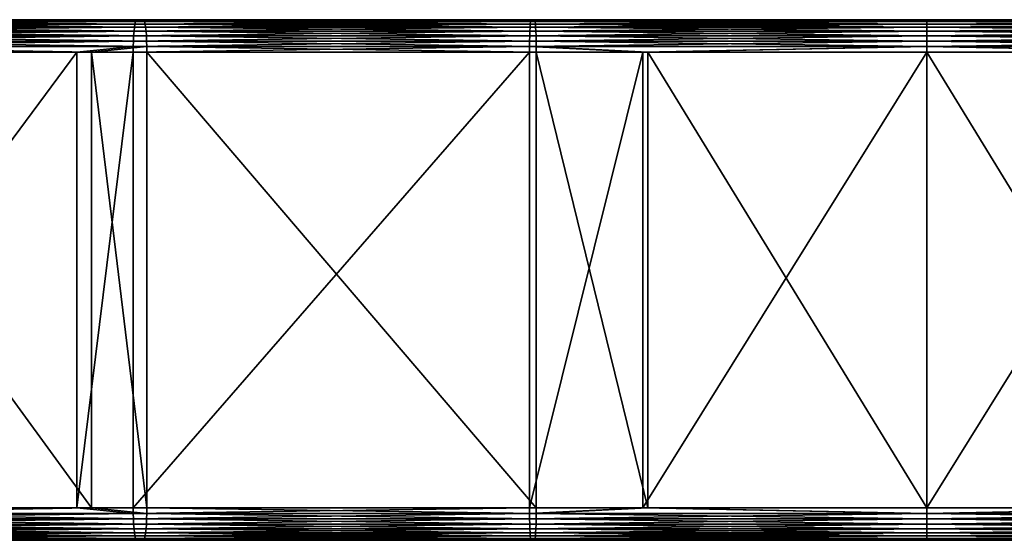
# Model space of a CAD drawing. Extents: x -1002 to -407, y -940 to -156.
# Drawn here: x -774 to -699, y -496 to -456 of the extents above; entities that cross this region are included whole.
import ezdxf

# ---------------------------------------------------------------- set-up
doc = ezdxf.new("R2010")
doc.units = 0
doc.header["$MEASUREMENT"] = 0

msp = doc.modelspace()

# ---------------------------------------------------------------- linework, layer by layer
for points in [[(-765.42627, -456.504547, 66.171593), (-765.382263, -456.391785, 65.752975), (-795.590088, -456.504547, 62.200459)], [(-795.590088, -456.504547, 62.200459), (-765.382263, -456.391785, 65.752975), (-795.524231, -456.391785, 61.78471)], [(-765.382263, -456.391785, 65.752975), (-765.336914, -456.35379, 65.321228), (-795.524231, -456.391785, 61.78471)], [(-795.524231, -456.391785, 61.78471), (-765.336914, -456.35379, 65.321228), (-795.456299, -456.35379, 61.355934)], [(-794.674133, -456.35379, 56.417492), (-795.456299, -456.35379, 61.355934), (-764.81427, -456.35379, 60.348618)], [(-764.81427, -456.35379, 60.348618), (-795.456299, -456.35379, 61.355934), (-765.336914, -456.35379, 65.321228)], [(-764.76886, -456.391785, 59.916878), (-794.606201, -456.391785, 55.988716), (-794.674133, -456.35379, 56.417492)], [(-764.76886, -456.391785, 59.916878), (-794.674133, -456.35379, 56.417492), (-764.81427, -456.35379, 60.348618)], [(-764.724854, -456.504547, 59.498253), (-794.540344, -456.504547, 55.572968), (-794.606201, -456.391785, 55.988716)], [(-764.724854, -456.504547, 59.498253), (-794.606201, -456.391785, 55.988716), (-764.76886, -456.391785, 59.916878)], [(-735.096008, -456.504547, 68.55864), (-735.073975, -456.391785, 68.138283), (-765.42627, -456.504547, 66.171593)], [(-765.42627, -456.504547, 66.171593), (-735.073975, -456.391785, 68.138283), (-765.382263, -456.391785, 65.752975)], [(-735.073975, -456.391785, 68.138283), (-735.05127, -456.35379, 67.704758), (-765.382263, -456.391785, 65.752975)], [(-765.382263, -456.391785, 65.752975), (-735.05127, -456.35379, 67.704758), (-765.336914, -456.35379, 65.321228)], [(-764.81427, -456.35379, 60.348618), (-765.336914, -456.35379, 65.321228), (-734.789551, -456.35379, 62.711613)], [(-734.789551, -456.35379, 62.711613), (-765.336914, -456.35379, 65.321228), (-735.05127, -456.35379, 67.704758)], [(-734.766846, -456.391785, 62.278088), (-764.76886, -456.391785, 59.916878), (-764.81427, -456.35379, 60.348618)], [(-734.766846, -456.391785, 62.278088), (-764.81427, -456.35379, 60.348618), (-734.789551, -456.35379, 62.711613)], [(-734.744812, -456.504547, 61.857738), (-764.724854, -456.504547, 59.498253), (-764.76886, -456.391785, 59.916878)], [(-734.744812, -456.504547, 61.857738), (-764.76886, -456.391785, 59.916878), (-734.766846, -456.391785, 62.278088)], [(-704.682373, -456.504547, 69.355049), (-704.682373, -456.391785, 68.93412), (-735.096008, -456.504547, 68.55864)], [(-735.096008, -456.504547, 68.55864), (-704.682373, -456.391785, 68.93412), (-735.073975, -456.391785, 68.138283)], [(-704.682373, -456.391785, 68.93412), (-704.682373, -456.35379, 68.5), (-735.073975, -456.391785, 68.138283)], [(-735.073975, -456.391785, 68.138283), (-704.682373, -456.35379, 68.5), (-735.05127, -456.35379, 67.704758)], [(-734.789551, -456.35379, 62.711613), (-735.05127, -456.35379, 67.704758), (-704.682373, -456.35379, 63.500004)], [(-704.682373, -456.35379, 63.500004), (-735.05127, -456.35379, 67.704758), (-704.682373, -456.35379, 68.5)], [(-704.682373, -456.391785, 63.06588), (-734.766846, -456.391785, 62.278088), (-734.789551, -456.35379, 62.711613)], [(-704.682373, -456.391785, 63.06588), (-734.789551, -456.35379, 62.711613), (-704.682373, -456.35379, 63.500004)], [(-704.682373, -456.504547, 62.644951), (-734.744812, -456.504547, 61.857738), (-734.766846, -456.391785, 62.278088)], [(-704.682373, -456.504547, 62.644951), (-734.766846, -456.391785, 62.278088), (-704.682373, -456.391785, 63.06588)], [(-674.290771, -456.391785, 68.138283), (-674.313477, -456.35379, 67.704758), (-704.682373, -456.391785, 68.93412)], [(-704.682373, -456.391785, 68.93412), (-674.313477, -456.35379, 67.704758), (-704.682373, -456.35379, 68.5)], [(-674.597839, -456.391785, 62.278088), (-704.682373, -456.391785, 63.06588), (-704.682373, -456.35379, 63.500004)], [(-674.597839, -456.391785, 62.278088), (-704.682373, -456.35379, 63.500004), (-674.575134, -456.35379, 62.711613)], [(-704.682373, -456.35379, 63.500004), (-704.682373, -456.35379, 68.5), (-674.575134, -456.35379, 62.711613)], [(-674.575134, -456.35379, 62.711613), (-704.682373, -456.35379, 68.5), (-674.313477, -456.35379, 67.704758)], [(-674.268677, -456.504547, 68.55864), (-674.290771, -456.391785, 68.138283), (-704.682373, -456.504547, 69.355049)], [(-704.682373, -456.504547, 69.355049), (-674.290771, -456.391785, 68.138283), (-704.682373, -456.391785, 68.93412)], [(-674.619873, -456.504547, 61.857738), (-704.682373, -456.504547, 62.644951), (-704.682373, -456.391785, 63.06588)], [(-674.619873, -456.504547, 61.857738), (-704.682373, -456.391785, 63.06588), (-674.597839, -456.391785, 62.278088)], [(-765.563232, -457.60379, 67.474434), (-765.537048, -457.246826, 67.225853), (-795.794983, -457.60379, 63.494339)], [(-795.794983, -457.60379, 63.494339), (-765.537048, -457.246826, 67.225853), (-795.755859, -457.246826, 63.247463)], [(-765.537048, -457.246826, 67.225853), (-765.504883, -456.93869, 66.919395), (-795.755859, -457.246826, 63.247463)], [(-795.755859, -457.246826, 63.247463), (-765.504883, -456.93869, 66.919395), (-795.707703, -456.93869, 62.943115)], [(-765.504883, -456.93869, 66.919395), (-765.46759, -456.688751, 66.564384), (-795.707703, -456.93869, 62.943115)], [(-795.707703, -456.93869, 62.943115), (-765.46759, -456.688751, 66.564384), (-795.651855, -456.688751, 62.590546)], [(-765.46759, -456.688751, 66.564384), (-765.42627, -456.504547, 66.171593), (-795.651855, -456.688751, 62.590546)], [(-795.651855, -456.688751, 62.590546), (-765.42627, -456.504547, 66.171593), (-795.590088, -456.504547, 62.200459)], [(-764.683594, -456.688751, 59.105469), (-794.540344, -456.504547, 55.572968), (-764.724854, -456.504547, 59.498253)], [(-764.683594, -456.688751, 59.105469), (-794.478577, -456.688751, 55.18288), (-794.540344, -456.504547, 55.572968)], [(-764.646301, -456.93869, 58.750454), (-794.422729, -456.93869, 54.830311), (-794.478577, -456.688751, 55.18288)], [(-764.683594, -456.688751, 59.105469), (-764.646301, -456.93869, 58.750454), (-794.478577, -456.688751, 55.18288)], [(-764.614075, -457.246826, 58.444), (-794.374512, -457.246826, 54.525959), (-794.422729, -456.93869, 54.830311)], [(-764.646301, -456.93869, 58.750454), (-764.614075, -457.246826, 58.444), (-794.422729, -456.93869, 54.830311)], [(-764.614075, -457.246826, 58.444), (-764.587952, -457.60379, 58.195415), (-794.374512, -457.246826, 54.525959)], [(-794.335449, -457.60379, 54.279087), (-794.374512, -457.246826, 54.525959), (-764.587952, -457.60379, 58.195415)], [(-735.164551, -457.60379, 69.866859), (-735.151489, -457.246826, 69.617249), (-765.563232, -457.60379, 67.474434)], [(-765.563232, -457.60379, 67.474434), (-735.151489, -457.246826, 69.617249), (-765.537048, -457.246826, 67.225853)], [(-735.151489, -457.246826, 69.617249), (-735.135315, -456.93869, 69.309532), (-765.537048, -457.246826, 67.225853)], [(-765.537048, -457.246826, 67.225853), (-735.135315, -456.93869, 69.309532), (-765.504883, -456.93869, 66.919395)], [(-735.135315, -456.93869, 69.309532), (-735.116638, -456.688751, 68.953049), (-765.504883, -456.93869, 66.919395)], [(-765.504883, -456.93869, 66.919395), (-735.116638, -456.688751, 68.953049), (-765.46759, -456.688751, 66.564384)], [(-735.116638, -456.688751, 68.953049), (-735.096008, -456.504547, 68.55864), (-765.46759, -456.688751, 66.564384)], [(-765.46759, -456.688751, 66.564384), (-735.096008, -456.504547, 68.55864), (-765.42627, -456.504547, 66.171593)], [(-734.724121, -456.688751, 61.463326), (-764.683594, -456.688751, 59.105469), (-764.724854, -456.504547, 59.498253)], [(-734.724121, -456.688751, 61.463326), (-764.724854, -456.504547, 59.498253), (-734.744812, -456.504547, 61.857738)], [(-734.705444, -456.93869, 61.10685), (-764.683594, -456.688751, 59.105469), (-734.724121, -456.688751, 61.463326)], [(-734.705444, -456.93869, 61.10685), (-764.646301, -456.93869, 58.750454), (-764.683594, -456.688751, 59.105469)], [(-734.689331, -457.246826, 60.799129), (-764.614075, -457.246826, 58.444), (-764.646301, -456.93869, 58.750454)], [(-734.705444, -456.93869, 61.10685), (-734.689331, -457.246826, 60.799129), (-764.646301, -456.93869, 58.750454)], [(-734.67627, -457.60379, 60.549519), (-764.587952, -457.60379, 58.195415), (-764.614075, -457.246826, 58.444)], [(-734.689331, -457.246826, 60.799129), (-734.67627, -457.60379, 60.549519), (-764.614075, -457.246826, 58.444)], [(-704.682373, -457.60379, 70.665062), (-704.682373, -457.246826, 70.415108), (-735.164551, -457.60379, 69.866859)], [(-735.164551, -457.60379, 69.866859), (-704.682373, -457.246826, 70.415108), (-735.151489, -457.246826, 69.617249)], [(-704.682373, -457.246826, 70.415108), (-704.682373, -456.93869, 70.106972), (-735.151489, -457.246826, 69.617249)], [(-735.151489, -457.246826, 69.617249), (-704.682373, -456.93869, 70.106972), (-735.135315, -456.93869, 69.309532)], [(-704.682373, -456.93869, 70.106972), (-704.682373, -456.688751, 69.75), (-735.135315, -456.93869, 69.309532)], [(-735.135315, -456.93869, 69.309532), (-704.682373, -456.688751, 69.75), (-735.116638, -456.688751, 68.953049)], [(-704.682373, -456.688751, 69.75), (-704.682373, -456.504547, 69.355049), (-735.116638, -456.688751, 68.953049)], [(-735.116638, -456.688751, 68.953049), (-704.682373, -456.504547, 69.355049), (-735.096008, -456.504547, 68.55864)], [(-704.682373, -456.688751, 62.25), (-734.724121, -456.688751, 61.463326), (-734.744812, -456.504547, 61.857738)], [(-704.682373, -456.688751, 62.25), (-734.744812, -456.504547, 61.857738), (-704.682373, -456.504547, 62.644951)], [(-704.682373, -456.93869, 61.893032), (-734.705444, -456.93869, 61.10685), (-734.724121, -456.688751, 61.463326)], [(-704.682373, -456.93869, 61.893032), (-734.724121, -456.688751, 61.463326), (-704.682373, -456.688751, 62.25)], [(-704.682373, -457.246826, 61.584888), (-734.705444, -456.93869, 61.10685), (-704.682373, -456.93869, 61.893032)], [(-704.682373, -457.246826, 61.584888), (-734.689331, -457.246826, 60.799129), (-734.705444, -456.93869, 61.10685)], [(-704.682373, -457.60379, 61.334938), (-734.67627, -457.60379, 60.549519), (-734.689331, -457.246826, 60.799129)], [(-704.682373, -457.246826, 61.584888), (-704.682373, -457.60379, 61.334938), (-734.689331, -457.246826, 60.799129)], [(-674.248047, -456.688751, 68.953049), (-674.268677, -456.504547, 68.55864), (-704.682373, -456.688751, 69.75)], [(-704.682373, -456.688751, 69.75), (-674.268677, -456.504547, 68.55864), (-704.682373, -456.504547, 69.355049)], [(-674.640564, -456.688751, 61.463326), (-704.682373, -456.688751, 62.25), (-704.682373, -456.504547, 62.644951)], [(-674.640564, -456.688751, 61.463326), (-704.682373, -456.504547, 62.644951), (-674.619873, -456.504547, 61.857738)], [(-674.22937, -456.93869, 69.309532), (-674.248047, -456.688751, 68.953049), (-704.682373, -456.93869, 70.106972)], [(-704.682373, -456.93869, 70.106972), (-674.248047, -456.688751, 68.953049), (-704.682373, -456.688751, 69.75)], [(-674.659241, -456.93869, 61.10685), (-704.682373, -456.93869, 61.893032), (-704.682373, -456.688751, 62.25)], [(-674.659241, -456.93869, 61.10685), (-704.682373, -456.688751, 62.25), (-674.640564, -456.688751, 61.463326)], [(-674.213196, -457.246826, 69.617249), (-674.22937, -456.93869, 69.309532), (-704.682373, -457.246826, 70.415108)], [(-704.682373, -457.246826, 70.415108), (-674.22937, -456.93869, 69.309532), (-704.682373, -456.93869, 70.106972)], [(-674.675354, -457.246826, 60.799129), (-704.682373, -457.246826, 61.584888), (-704.682373, -456.93869, 61.893032)], [(-674.675354, -457.246826, 60.799129), (-704.682373, -456.93869, 61.893032), (-674.659241, -456.93869, 61.10685)], [(-674.200134, -457.60379, 69.866859), (-674.213196, -457.246826, 69.617249), (-704.682373, -457.60379, 70.665062)], [(-704.682373, -457.60379, 70.665062), (-674.213196, -457.246826, 69.617249), (-704.682373, -457.246826, 70.415108)], [(-674.688477, -457.60379, 60.549519), (-704.682373, -457.246826, 61.584888), (-674.675354, -457.246826, 60.799129)], [(-674.688477, -457.60379, 60.549519), (-704.682373, -457.60379, 61.334938), (-704.682373, -457.246826, 61.584888)], [(-765.594238, -458.419678, 67.76976), (-765.582458, -457.998718, 67.657593), (-795.841431, -458.419678, 63.78764)], [(-795.841431, -458.419678, 63.78764), (-765.582458, -457.998718, 67.657593), (-795.823792, -457.998718, 63.676247)], [(-765.582458, -457.998718, 67.657593), (-765.563232, -457.60379, 67.474434), (-795.823792, -457.998718, 63.676247)], [(-795.823792, -457.998718, 63.676247), (-765.563232, -457.60379, 67.474434), (-795.794983, -457.60379, 63.494339)], [(-764.568726, -457.998718, 58.012257), (-794.306641, -457.998718, 54.097183), (-794.335449, -457.60379, 54.279087)], [(-794.335449, -457.60379, 54.279087), (-764.587952, -457.60379, 58.195415), (-764.568726, -457.998718, 58.012257)], [(-764.556885, -458.419678, 57.900089), (-794.289001, -458.419678, 53.985786), (-794.306641, -457.998718, 54.097183)], [(-764.568726, -457.998718, 58.012257), (-764.556885, -458.419678, 57.900089), (-794.306641, -457.998718, 54.097183)], [(-735.180115, -458.419678, 70.163406), (-735.174194, -457.998718, 70.050774), (-765.594238, -458.419678, 67.76976)], [(-765.594238, -458.419678, 67.76976), (-735.174194, -457.998718, 70.050774), (-765.582458, -457.998718, 67.657593)], [(-735.174194, -457.998718, 70.050774), (-735.164551, -457.60379, 69.866859), (-765.582458, -457.998718, 67.657593)], [(-765.582458, -457.998718, 67.657593), (-735.164551, -457.60379, 69.866859), (-765.563232, -457.60379, 67.474434)], [(-734.67627, -457.60379, 60.549519), (-734.666626, -457.998718, 60.365601), (-764.587952, -457.60379, 58.195415)], [(-764.568726, -457.998718, 58.012257), (-764.587952, -457.60379, 58.195415), (-734.666626, -457.998718, 60.365601)], [(-734.660706, -458.419678, 60.252968), (-764.556885, -458.419678, 57.900089), (-764.568726, -457.998718, 58.012257)], [(-764.568726, -457.998718, 58.012257), (-734.666626, -457.998718, 60.365601), (-734.660706, -458.419678, 60.252968)], [(-704.682373, -458.419678, 70.962021), (-704.682373, -457.998718, 70.849236), (-735.180115, -458.419678, 70.163406)], [(-735.180115, -458.419678, 70.163406), (-704.682373, -457.998718, 70.849236), (-735.174194, -457.998718, 70.050774)], [(-704.682373, -457.998718, 70.849236), (-704.682373, -457.60379, 70.665062), (-735.174194, -457.998718, 70.050774)], [(-735.174194, -457.998718, 70.050774), (-704.682373, -457.60379, 70.665062), (-735.164551, -457.60379, 69.866859)], [(-704.682373, -457.998718, 61.150768), (-734.666626, -457.998718, 60.365601), (-734.67627, -457.60379, 60.549519)], [(-704.682373, -457.60379, 61.334938), (-704.682373, -457.998718, 61.150768), (-734.67627, -457.60379, 60.549519)], [(-704.682373, -457.998718, 61.150768), (-704.682373, -458.419678, 61.037979), (-734.666626, -457.998718, 60.365601)], [(-734.660706, -458.419678, 60.252968), (-734.666626, -457.998718, 60.365601), (-704.682373, -458.419678, 61.037979)], [(-674.190491, -457.998718, 70.050774), (-674.200134, -457.60379, 69.866859), (-704.682373, -457.998718, 70.849236)], [(-704.682373, -457.998718, 70.849236), (-674.200134, -457.60379, 69.866859), (-704.682373, -457.60379, 70.665062)], [(-674.698059, -457.998718, 60.365601), (-704.682373, -457.998718, 61.150768), (-704.682373, -457.60379, 61.334938)], [(-674.688477, -457.60379, 60.549519), (-674.698059, -457.998718, 60.365601), (-704.682373, -457.60379, 61.334938)], [(-674.18457, -458.419678, 70.163406), (-674.190491, -457.998718, 70.050774), (-704.682373, -458.419678, 70.962021)], [(-704.682373, -458.419678, 70.962021), (-674.190491, -457.998718, 70.050774), (-704.682373, -457.998718, 70.849236)], [(-674.703979, -458.419678, 60.252968), (-704.682373, -458.419678, 61.037979), (-704.682373, -457.998718, 61.150768)], [(-674.698059, -457.998718, 60.365601), (-674.703979, -458.419678, 60.252968), (-704.682373, -457.998718, 61.150768)], [(-795.841431, -458.419678, 63.78764), (-795.847412, -458.85379, 63.825153), (-769.918945, -458.85379, 67.238701)], [(-795.841431, -458.419678, 63.78764), (-769.918945, -458.85379, 67.238701), (-765.594238, -458.419678, 67.76976)], [(-764.556885, -458.419678, 57.900089), (-768.7995, -458.85379, 57.303246), (-794.289001, -458.419678, 53.985786)], [(-794.289001, -458.419678, 53.985786), (-768.7995, -458.85379, 57.303246), (-794.28302, -458.85379, 53.948273)], [(-765.594238, -458.419678, 67.76976), (-769.918945, -458.85379, 67.238701), (-765.598206, -458.85379, 67.807533)], [(-764.556885, -458.419678, 57.900089), (-764.552917, -458.85379, 57.862316), (-768.7995, -458.85379, 57.303246)], [(-765.594238, -458.419678, 67.76976), (-765.598206, -458.85379, 67.807533), (-735.180115, -458.419678, 70.163406)], [(-765.598206, -458.85379, 67.807533), (-735.182068, -458.85379, 70.20134), (-735.180115, -458.419678, 70.163406)], [(-734.660706, -458.419678, 60.252968), (-734.658752, -458.85379, 60.215042), (-764.556885, -458.419678, 57.900089)], [(-734.658752, -458.85379, 60.215042), (-764.552917, -458.85379, 57.862316), (-764.556885, -458.419678, 57.900089)], [(-735.180115, -458.419678, 70.163406), (-735.182068, -458.85379, 70.20134), (-726.468506, -458.85379, 70.429512)], [(-735.180115, -458.419678, 70.163406), (-726.468506, -458.85379, 70.429512), (-704.682373, -458.419678, 70.962021)], [(-726.094666, -458.85379, 60.439301), (-734.658752, -458.85379, 60.215042), (-734.660706, -458.419678, 60.252968)], [(-734.660706, -458.419678, 60.252968), (-704.682373, -458.419678, 61.037979), (-726.094666, -458.85379, 60.439301)], [(-726.468506, -458.85379, 70.429512), (-704.682373, -458.85379, 71), (-704.682373, -458.419678, 70.962021)], [(-704.682373, -458.419678, 61.037979), (-704.682373, -458.85379, 61), (-726.094666, -458.85379, 60.439301)], [(-704.682373, -458.419678, 70.962021), (-704.682373, -458.85379, 71), (-682.896179, -458.85379, 70.429512)], [(-704.682373, -458.419678, 70.962021), (-682.896179, -458.85379, 70.429512), (-674.18457, -458.419678, 70.163406)], [(-674.703979, -458.419678, 60.252968), (-683.27002, -458.85379, 60.439301), (-704.682373, -458.419678, 61.037979)], [(-704.682373, -458.419678, 61.037979), (-683.27002, -458.85379, 60.439301), (-704.682373, -458.85379, 61)], [(-795.847412, -458.85379, 63.825153), (-795.847412, -493.85379, 63.825153), (-769.918945, -458.85379, 67.238701)], [(-769.918945, -458.85379, 67.238701), (-795.847412, -493.85379, 63.825153), (-769.918945, -493.85379, 67.238701)], [(-768.7995, -458.85379, 57.303246), (-768.7995, -493.85379, 57.303246), (-794.28302, -458.85379, 53.948273)], [(-794.28302, -458.85379, 53.948273), (-768.7995, -493.85379, 57.303246), (-794.28302, -493.85379, 53.948273)], [(-769.918945, -458.85379, 67.238701), (-769.918945, -493.85379, 67.238701), (-765.598206, -458.85379, 67.807533)], [(-765.598206, -458.85379, 67.807533), (-769.918945, -493.85379, 67.238701), (-765.598206, -493.85379, 67.807533)], [(-764.552917, -458.85379, 57.862316), (-764.552917, -493.85379, 57.862316), (-768.7995, -458.85379, 57.303246)], [(-768.7995, -458.85379, 57.303246), (-764.552917, -493.85379, 57.862316), (-768.7995, -493.85379, 57.303246)], [(-765.598206, -458.85379, 67.807533), (-765.598206, -493.85379, 67.807533), (-735.182068, -458.85379, 70.20134)], [(-735.182068, -458.85379, 70.20134), (-765.598206, -493.85379, 67.807533), (-735.182068, -493.85379, 70.20134)], [(-734.658752, -458.85379, 60.215042), (-734.658752, -493.85379, 60.215042), (-764.552917, -458.85379, 57.862316)], [(-764.552917, -458.85379, 57.862316), (-734.658752, -493.85379, 60.215042), (-764.552917, -493.85379, 57.862316)], [(-735.182068, -458.85379, 70.20134), (-735.182068, -493.85379, 70.20134), (-726.468506, -458.85379, 70.429512)], [(-726.468506, -458.85379, 70.429512), (-735.182068, -493.85379, 70.20134), (-726.468506, -493.85379, 70.429512)], [(-726.094666, -458.85379, 60.439301), (-726.094666, -493.85379, 60.439301), (-734.658752, -458.85379, 60.215042)], [(-734.658752, -458.85379, 60.215042), (-726.094666, -493.85379, 60.439301), (-734.658752, -493.85379, 60.215042)], [(-726.468506, -458.85379, 70.429512), (-726.468506, -493.85379, 70.429512), (-704.682373, -458.85379, 71)], [(-704.682373, -458.85379, 71), (-726.468506, -493.85379, 70.429512), (-704.682373, -493.85379, 71)], [(-704.682373, -458.85379, 61), (-704.682373, -493.85379, 61), (-726.094666, -458.85379, 60.439301)], [(-726.094666, -458.85379, 60.439301), (-704.682373, -493.85379, 61), (-726.094666, -493.85379, 60.439301)], [(-704.682373, -458.85379, 71), (-704.682373, -493.85379, 71), (-682.896179, -458.85379, 70.429512)], [(-682.896179, -458.85379, 70.429512), (-704.682373, -493.85379, 71), (-682.896179, -493.85379, 70.429512)], [(-683.27002, -458.85379, 60.439301), (-683.27002, -493.85379, 60.439301), (-704.682373, -458.85379, 61)], [(-704.682373, -458.85379, 61), (-683.27002, -493.85379, 60.439301), (-704.682373, -493.85379, 61)], [(-795.841431, -494.287903, 63.78764), (-769.918945, -493.85379, 67.238701), (-795.847412, -493.85379, 63.825153)], [(-765.594238, -494.287903, 67.76976), (-769.918945, -493.85379, 67.238701), (-795.841431, -494.287903, 63.78764)], [(-765.594238, -494.287903, 67.76976), (-795.841431, -494.287903, 63.78764), (-795.823792, -494.708832, 63.676247)], [(-765.582458, -494.708832, 67.657593), (-765.594238, -494.287903, 67.76976), (-795.823792, -494.708832, 63.676247)], [(-794.289001, -494.287903, 53.985786), (-764.568726, -494.708832, 58.012257), (-794.306641, -494.708832, 54.097183)], [(-794.289001, -494.287903, 53.985786), (-794.28302, -493.85379, 53.948273), (-768.7995, -493.85379, 57.303246)], [(-794.289001, -494.287903, 53.985786), (-768.7995, -493.85379, 57.303246), (-764.556885, -494.287903, 57.900089)], [(-764.556885, -494.287903, 57.900089), (-764.568726, -494.708832, 58.012257), (-794.289001, -494.287903, 53.985786)], [(-765.594238, -494.287903, 67.76976), (-765.598206, -493.85379, 67.807533), (-769.918945, -493.85379, 67.238701)], [(-764.556885, -494.287903, 57.900089), (-768.7995, -493.85379, 57.303246), (-764.552917, -493.85379, 57.862316)], [(-735.182068, -493.85379, 70.20134), (-765.598206, -493.85379, 67.807533), (-765.594238, -494.287903, 67.76976)], [(-735.180115, -494.287903, 70.163406), (-735.182068, -493.85379, 70.20134), (-765.594238, -494.287903, 67.76976)], [(-735.180115, -494.287903, 70.163406), (-765.594238, -494.287903, 67.76976), (-765.582458, -494.708832, 67.657593)], [(-765.582458, -494.708832, 67.657593), (-735.174194, -494.708832, 70.050774), (-735.180115, -494.287903, 70.163406)], [(-764.556885, -494.287903, 57.900089), (-734.666626, -494.708832, 60.365601), (-764.568726, -494.708832, 58.012257)], [(-764.556885, -494.287903, 57.900089), (-764.552917, -493.85379, 57.862316), (-734.660706, -494.287903, 60.252968)], [(-734.660706, -494.287903, 60.252968), (-734.666626, -494.708832, 60.365601), (-764.556885, -494.287903, 57.900089)], [(-764.552917, -493.85379, 57.862316), (-734.658752, -493.85379, 60.215042), (-734.660706, -494.287903, 60.252968)], [(-726.468506, -493.85379, 70.429512), (-735.182068, -493.85379, 70.20134), (-735.180115, -494.287903, 70.163406)], [(-735.180115, -494.287903, 70.163406), (-704.682373, -494.287903, 70.962021), (-726.468506, -493.85379, 70.429512)], [(-735.180115, -494.287903, 70.163406), (-735.174194, -494.708832, 70.050774), (-704.682373, -494.287903, 70.962021)], [(-704.682373, -494.708832, 70.849236), (-704.682373, -494.287903, 70.962021), (-735.174194, -494.708832, 70.050774)], [(-734.660706, -494.287903, 60.252968), (-704.682373, -494.708832, 61.150768), (-734.666626, -494.708832, 60.365601)], [(-734.660706, -494.287903, 60.252968), (-734.658752, -493.85379, 60.215042), (-726.094666, -493.85379, 60.439301)], [(-734.660706, -494.287903, 60.252968), (-726.094666, -493.85379, 60.439301), (-704.682373, -494.287903, 61.037979)], [(-704.682373, -494.287903, 61.037979), (-704.682373, -494.708832, 61.150768), (-734.660706, -494.287903, 60.252968)], [(-704.682373, -494.287903, 70.962021), (-704.682373, -493.85379, 71), (-726.468506, -493.85379, 70.429512)], [(-726.094666, -493.85379, 60.439301), (-704.682373, -493.85379, 61), (-704.682373, -494.287903, 61.037979)], [(-674.18457, -494.287903, 70.163406), (-682.896179, -493.85379, 70.429512), (-704.682373, -494.287903, 70.962021)], [(-704.682373, -494.287903, 70.962021), (-682.896179, -493.85379, 70.429512), (-704.682373, -493.85379, 71)], [(-704.682373, -494.287903, 61.037979), (-704.682373, -493.85379, 61), (-683.27002, -493.85379, 60.439301)], [(-704.682373, -494.287903, 61.037979), (-683.27002, -493.85379, 60.439301), (-674.703979, -494.287903, 60.252968)], [(-674.18457, -494.287903, 70.163406), (-704.682373, -494.287903, 70.962021), (-704.682373, -494.708832, 70.849236)], [(-674.190491, -494.708832, 70.050774), (-674.18457, -494.287903, 70.163406), (-704.682373, -494.708832, 70.849236)], [(-674.703979, -494.287903, 60.252968), (-674.698059, -494.708832, 60.365601), (-704.682373, -494.287903, 61.037979)], [(-704.682373, -494.287903, 61.037979), (-674.698059, -494.708832, 60.365601), (-704.682373, -494.708832, 61.150768)], [(-765.582458, -494.708832, 67.657593), (-795.823792, -494.708832, 63.676247), (-795.794983, -495.10379, 63.494339)], [(-795.794983, -495.10379, 63.494339), (-765.563232, -495.10379, 67.474434), (-765.582458, -494.708832, 67.657593)], [(-794.306641, -494.708832, 54.097183), (-764.587952, -495.10379, 58.195415), (-794.335449, -495.10379, 54.279087)], [(-764.568726, -494.708832, 58.012257), (-764.587952, -495.10379, 58.195415), (-794.306641, -494.708832, 54.097183)], [(-765.582458, -494.708832, 67.657593), (-765.563232, -495.10379, 67.474434), (-735.174194, -494.708832, 70.050774)], [(-735.164551, -495.10379, 69.866859), (-735.174194, -494.708832, 70.050774), (-765.563232, -495.10379, 67.474434)], [(-764.568726, -494.708832, 58.012257), (-734.67627, -495.10379, 60.549519), (-764.587952, -495.10379, 58.195415)], [(-734.666626, -494.708832, 60.365601), (-734.67627, -495.10379, 60.549519), (-764.568726, -494.708832, 58.012257)], [(-704.682373, -494.708832, 70.849236), (-735.174194, -494.708832, 70.050774), (-735.164551, -495.10379, 69.866859)], [(-704.682373, -495.10379, 70.665062), (-704.682373, -494.708832, 70.849236), (-735.164551, -495.10379, 69.866859)], [(-734.666626, -494.708832, 60.365601), (-704.682373, -495.10379, 61.334938), (-734.67627, -495.10379, 60.549519)], [(-704.682373, -494.708832, 61.150768), (-704.682373, -495.10379, 61.334938), (-734.666626, -494.708832, 60.365601)], [(-674.190491, -494.708832, 70.050774), (-704.682373, -494.708832, 70.849236), (-704.682373, -495.10379, 70.665062)], [(-674.200134, -495.10379, 69.866859), (-674.190491, -494.708832, 70.050774), (-704.682373, -495.10379, 70.665062)], [(-674.698059, -494.708832, 60.365601), (-674.688477, -495.10379, 60.549519), (-704.682373, -494.708832, 61.150768)], [(-704.682373, -494.708832, 61.150768), (-674.688477, -495.10379, 60.549519), (-704.682373, -495.10379, 61.334938)], [(-795.794983, -495.10379, 63.494339), (-795.755859, -495.460754, 63.247463), (-765.563232, -495.10379, 67.474434)], [(-765.537048, -495.460754, 67.225853), (-765.563232, -495.10379, 67.474434), (-795.755859, -495.460754, 63.247463)], [(-765.537048, -495.460754, 67.225853), (-795.755859, -495.460754, 63.247463), (-795.707703, -495.768921, 62.943115)], [(-765.504883, -495.768921, 66.919395), (-765.537048, -495.460754, 67.225853), (-795.707703, -495.768921, 62.943115)], [(-765.504883, -495.768921, 66.919395), (-795.707703, -495.768921, 62.943115), (-795.651855, -496.01886, 62.590546)], [(-765.46759, -496.01886, 66.564384), (-765.504883, -495.768921, 66.919395), (-795.651855, -496.01886, 62.590546)], [(-794.422729, -495.768921, 54.830311), (-764.683594, -496.01886, 59.105469), (-794.478577, -496.01886, 55.18288)], [(-794.374512, -495.460754, 54.525959), (-764.646301, -495.768921, 58.750454), (-794.422729, -495.768921, 54.830311)], [(-764.646301, -495.768921, 58.750454), (-764.683594, -496.01886, 59.105469), (-794.422729, -495.768921, 54.830311)], [(-794.335449, -495.10379, 54.279087), (-764.614075, -495.460754, 58.444), (-794.374512, -495.460754, 54.525959)], [(-764.614075, -495.460754, 58.444), (-764.646301, -495.768921, 58.750454), (-794.374512, -495.460754, 54.525959)], [(-764.587952, -495.10379, 58.195415), (-764.614075, -495.460754, 58.444), (-794.335449, -495.10379, 54.279087)], [(-735.164551, -495.10379, 69.866859), (-765.563232, -495.10379, 67.474434), (-765.537048, -495.460754, 67.225853)], [(-735.151489, -495.460754, 69.617249), (-735.164551, -495.10379, 69.866859), (-765.537048, -495.460754, 67.225853)], [(-735.151489, -495.460754, 69.617249), (-765.537048, -495.460754, 67.225853), (-765.504883, -495.768921, 66.919395)], [(-735.135315, -495.768921, 69.309532), (-735.151489, -495.460754, 69.617249), (-765.504883, -495.768921, 66.919395)], [(-735.135315, -495.768921, 69.309532), (-765.504883, -495.768921, 66.919395), (-765.46759, -496.01886, 66.564384)], [(-735.135315, -495.768921, 69.309532), (-765.46759, -496.01886, 66.564384), (-735.116638, -496.01886, 68.953049)], [(-764.646301, -495.768921, 58.750454), (-734.724121, -496.01886, 61.463326), (-764.683594, -496.01886, 59.105469)], [(-764.614075, -495.460754, 58.444), (-734.705444, -495.768921, 61.10685), (-764.646301, -495.768921, 58.750454)], [(-734.705444, -495.768921, 61.10685), (-734.724121, -496.01886, 61.463326), (-764.646301, -495.768921, 58.750454)], [(-764.587952, -495.10379, 58.195415), (-734.689331, -495.460754, 60.799129), (-764.614075, -495.460754, 58.444)], [(-734.689331, -495.460754, 60.799129), (-734.705444, -495.768921, 61.10685), (-764.614075, -495.460754, 58.444)], [(-734.67627, -495.10379, 60.549519), (-734.689331, -495.460754, 60.799129), (-764.587952, -495.10379, 58.195415)], [(-704.682373, -495.10379, 70.665062), (-735.164551, -495.10379, 69.866859), (-735.151489, -495.460754, 69.617249)], [(-704.682373, -495.460754, 70.415108), (-704.682373, -495.10379, 70.665062), (-735.151489, -495.460754, 69.617249)], [(-704.682373, -495.460754, 70.415108), (-735.151489, -495.460754, 69.617249), (-735.135315, -495.768921, 69.309532)], [(-704.682373, -495.460754, 70.415108), (-735.135315, -495.768921, 69.309532), (-704.682373, -495.768921, 70.106972)], [(-704.682373, -495.768921, 70.106972), (-735.135315, -495.768921, 69.309532), (-735.116638, -496.01886, 68.953049)], [(-704.682373, -495.768921, 70.106972), (-735.116638, -496.01886, 68.953049), (-704.682373, -496.01886, 69.75)], [(-734.705444, -495.768921, 61.10685), (-704.682373, -496.01886, 62.25), (-734.724121, -496.01886, 61.463326)], [(-734.689331, -495.460754, 60.799129), (-704.682373, -495.768921, 61.893032), (-734.705444, -495.768921, 61.10685)], [(-704.682373, -495.768921, 61.893032), (-704.682373, -496.01886, 62.25), (-734.705444, -495.768921, 61.10685)], [(-734.67627, -495.10379, 60.549519), (-704.682373, -495.460754, 61.584888), (-734.689331, -495.460754, 60.799129)], [(-704.682373, -495.460754, 61.584888), (-704.682373, -495.768921, 61.893032), (-734.689331, -495.460754, 60.799129)], [(-704.682373, -495.10379, 61.334938), (-704.682373, -495.460754, 61.584888), (-734.67627, -495.10379, 60.549519)], [(-674.200134, -495.10379, 69.866859), (-704.682373, -495.460754, 70.415108), (-674.213196, -495.460754, 69.617249)], [(-674.200134, -495.10379, 69.866859), (-704.682373, -495.10379, 70.665062), (-704.682373, -495.460754, 70.415108)], [(-674.688477, -495.10379, 60.549519), (-674.675354, -495.460754, 60.799129), (-704.682373, -495.10379, 61.334938)], [(-704.682373, -495.10379, 61.334938), (-674.675354, -495.460754, 60.799129), (-704.682373, -495.460754, 61.584888)], [(-674.213196, -495.460754, 69.617249), (-704.682373, -495.460754, 70.415108), (-704.682373, -495.768921, 70.106972)], [(-674.213196, -495.460754, 69.617249), (-704.682373, -495.768921, 70.106972), (-674.22937, -495.768921, 69.309532)], [(-674.675354, -495.460754, 60.799129), (-674.659241, -495.768921, 61.10685), (-704.682373, -495.460754, 61.584888)], [(-704.682373, -495.460754, 61.584888), (-674.659241, -495.768921, 61.10685), (-704.682373, -495.768921, 61.893032)], [(-674.22937, -495.768921, 69.309532), (-704.682373, -495.768921, 70.106972), (-704.682373, -496.01886, 69.75)], [(-674.22937, -495.768921, 69.309532), (-704.682373, -496.01886, 69.75), (-674.248047, -496.01886, 68.953049)], [(-674.659241, -495.768921, 61.10685), (-674.640564, -496.01886, 61.463326), (-704.682373, -495.768921, 61.893032)], [(-704.682373, -495.768921, 61.893032), (-674.640564, -496.01886, 61.463326), (-704.682373, -496.01886, 62.25)], [(-765.46759, -496.01886, 66.564384), (-795.651855, -496.01886, 62.590546), (-795.590088, -496.203003, 62.200459)], [(-765.46759, -496.01886, 66.564384), (-795.590088, -496.203003, 62.200459), (-765.42627, -496.203003, 66.171593)], [(-765.42627, -496.203003, 66.171593), (-795.590088, -496.203003, 62.200459), (-795.524231, -496.315826, 61.78471)], [(-765.42627, -496.203003, 66.171593), (-795.524231, -496.315826, 61.78471), (-765.382263, -496.315826, 65.752975)], [(-765.382263, -496.315826, 65.752975), (-795.524231, -496.315826, 61.78471), (-795.456299, -496.35379, 61.355934)], [(-765.382263, -496.315826, 65.752975), (-795.456299, -496.35379, 61.355934), (-765.336914, -496.35379, 65.321228)], [(-794.674133, -496.35379, 56.417492), (-765.336914, -496.35379, 65.321228), (-795.456299, -496.35379, 61.355934)], [(-794.606201, -496.315826, 55.988716), (-764.81427, -496.35379, 60.348618), (-794.674133, -496.35379, 56.417492)], [(-764.81427, -496.35379, 60.348618), (-765.336914, -496.35379, 65.321228), (-794.674133, -496.35379, 56.417492)], [(-794.540344, -496.203003, 55.572968), (-764.76886, -496.315826, 59.916878), (-794.606201, -496.315826, 55.988716)], [(-764.76886, -496.315826, 59.916878), (-764.81427, -496.35379, 60.348618), (-794.606201, -496.315826, 55.988716)], [(-794.478577, -496.01886, 55.18288), (-764.724854, -496.203003, 59.498253), (-794.540344, -496.203003, 55.572968)], [(-764.724854, -496.203003, 59.498253), (-764.76886, -496.315826, 59.916878), (-794.540344, -496.203003, 55.572968)], [(-764.683594, -496.01886, 59.105469), (-764.724854, -496.203003, 59.498253), (-794.478577, -496.01886, 55.18288)], [(-735.116638, -496.01886, 68.953049), (-765.46759, -496.01886, 66.564384), (-765.42627, -496.203003, 66.171593)], [(-735.116638, -496.01886, 68.953049), (-765.42627, -496.203003, 66.171593), (-735.096008, -496.203003, 68.55864)], [(-735.096008, -496.203003, 68.55864), (-765.42627, -496.203003, 66.171593), (-765.382263, -496.315826, 65.752975)], [(-735.096008, -496.203003, 68.55864), (-765.382263, -496.315826, 65.752975), (-735.073975, -496.315826, 68.138283)], [(-735.073975, -496.315826, 68.138283), (-765.382263, -496.315826, 65.752975), (-765.336914, -496.35379, 65.321228)], [(-735.073975, -496.315826, 68.138283), (-765.336914, -496.35379, 65.321228), (-735.05127, -496.35379, 67.704758)], [(-764.81427, -496.35379, 60.348618), (-735.05127, -496.35379, 67.704758), (-765.336914, -496.35379, 65.321228)], [(-764.76886, -496.315826, 59.916878), (-734.789551, -496.35379, 62.711613), (-764.81427, -496.35379, 60.348618)], [(-734.789551, -496.35379, 62.711613), (-735.05127, -496.35379, 67.704758), (-764.81427, -496.35379, 60.348618)], [(-764.724854, -496.203003, 59.498253), (-734.766846, -496.315826, 62.278088), (-764.76886, -496.315826, 59.916878)], [(-734.766846, -496.315826, 62.278088), (-734.789551, -496.35379, 62.711613), (-764.76886, -496.315826, 59.916878)], [(-764.683594, -496.01886, 59.105469), (-734.744812, -496.203003, 61.857738), (-764.724854, -496.203003, 59.498253)], [(-734.744812, -496.203003, 61.857738), (-734.766846, -496.315826, 62.278088), (-764.724854, -496.203003, 59.498253)], [(-734.724121, -496.01886, 61.463326), (-734.744812, -496.203003, 61.857738), (-764.683594, -496.01886, 59.105469)], [(-704.682373, -496.01886, 69.75), (-735.116638, -496.01886, 68.953049), (-735.096008, -496.203003, 68.55864)], [(-704.682373, -496.01886, 69.75), (-735.096008, -496.203003, 68.55864), (-704.682373, -496.203003, 69.355049)], [(-704.682373, -496.203003, 69.355049), (-735.096008, -496.203003, 68.55864), (-735.073975, -496.315826, 68.138283)], [(-704.682373, -496.203003, 69.355049), (-735.073975, -496.315826, 68.138283), (-704.682373, -496.315826, 68.93412)], [(-704.682373, -496.315826, 68.93412), (-735.073975, -496.315826, 68.138283), (-735.05127, -496.35379, 67.704758)], [(-704.682373, -496.315826, 68.93412), (-735.05127, -496.35379, 67.704758), (-704.682373, -496.35379, 68.5)], [(-734.789551, -496.35379, 62.711613), (-704.682373, -496.35379, 68.5), (-735.05127, -496.35379, 67.704758)], [(-734.766846, -496.315826, 62.278088), (-704.682373, -496.35379, 63.500004), (-734.789551, -496.35379, 62.711613)], [(-704.682373, -496.35379, 63.500004), (-704.682373, -496.35379, 68.5), (-734.789551, -496.35379, 62.711613)], [(-734.744812, -496.203003, 61.857738), (-704.682373, -496.315826, 63.06588), (-734.766846, -496.315826, 62.278088)], [(-704.682373, -496.315826, 63.06588), (-704.682373, -496.35379, 63.500004), (-734.766846, -496.315826, 62.278088)], [(-734.724121, -496.01886, 61.463326), (-704.682373, -496.203003, 62.644951), (-734.744812, -496.203003, 61.857738)], [(-704.682373, -496.203003, 62.644951), (-704.682373, -496.315826, 63.06588), (-734.744812, -496.203003, 61.857738)], [(-704.682373, -496.01886, 62.25), (-704.682373, -496.203003, 62.644951), (-734.724121, -496.01886, 61.463326)], [(-674.248047, -496.01886, 68.953049), (-704.682373, -496.01886, 69.75), (-704.682373, -496.203003, 69.355049)], [(-674.248047, -496.01886, 68.953049), (-704.682373, -496.203003, 69.355049), (-674.268677, -496.203003, 68.55864)], [(-674.640564, -496.01886, 61.463326), (-674.619873, -496.203003, 61.857738), (-704.682373, -496.01886, 62.25)], [(-704.682373, -496.01886, 62.25), (-674.619873, -496.203003, 61.857738), (-704.682373, -496.203003, 62.644951)], [(-674.268677, -496.203003, 68.55864), (-704.682373, -496.203003, 69.355049), (-704.682373, -496.315826, 68.93412)], [(-674.268677, -496.203003, 68.55864), (-704.682373, -496.315826, 68.93412), (-674.290771, -496.315826, 68.138283)], [(-674.619873, -496.203003, 61.857738), (-674.597839, -496.315826, 62.278088), (-704.682373, -496.203003, 62.644951)], [(-704.682373, -496.203003, 62.644951), (-674.597839, -496.315826, 62.278088), (-704.682373, -496.315826, 63.06588)], [(-674.290771, -496.315826, 68.138283), (-704.682373, -496.315826, 68.93412), (-704.682373, -496.35379, 68.5)], [(-674.290771, -496.315826, 68.138283), (-704.682373, -496.35379, 68.5), (-674.313477, -496.35379, 67.704758)], [(-674.597839, -496.315826, 62.278088), (-674.575134, -496.35379, 62.711613), (-704.682373, -496.315826, 63.06588)], [(-704.682373, -496.315826, 63.06588), (-674.575134, -496.35379, 62.711613), (-704.682373, -496.35379, 63.500004)], [(-674.575134, -496.35379, 62.711613), (-674.313477, -496.35379, 67.704758), (-704.682373, -496.35379, 63.500004)], [(-704.682373, -496.35379, 63.500004), (-674.313477, -496.35379, 67.704758), (-704.682373, -496.35379, 68.5)]]:
    msp.add_3dface(points)

doc.saveas('drawing.dxf')
